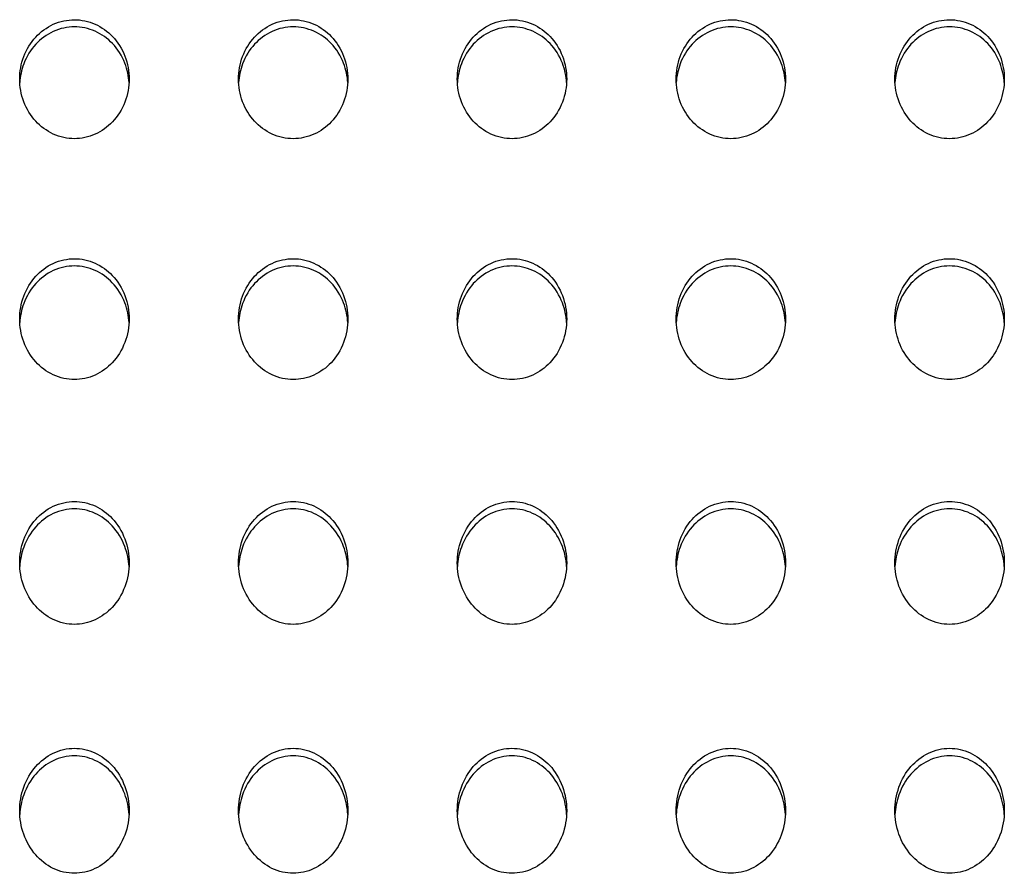
# Model space of a CAD drawing. Extents: x 14003 to 16564, y -403 to 923.
# Drawn here: x 15919 to 16083, y -221 to -79 of the extents above; entities that cross this region are included whole.
import ezdxf

# ---------------------------------------------------------------- set-up
doc = ezdxf.new("R2010")
doc.units = 0
doc.header["$MEASUREMENT"] = 0
doc.layers.get('0').update_dxf_attribs({"linetype": 'CONTINUOUS'})

# ---------------------------------------------------------------- blocks, each defined once
blk = doc.blocks.new('STP_OMBRIA15')
for points, knots in [([(122, -26.534), (122, -26.534), (122, -26.534), (122, -26.439), (122.017, -26.339), (122.088, -26.151), (122.141, -26.065), (122.266, -25.93), (122.343, -25.872), (122.516, -25.793), (122.61, -25.774), (122.788, -25.774), (122.88, -25.792), (123.05, -25.868), (123.127, -25.924), (123.253, -26.057), (123.309, -26.144), (123.382, -26.335), (123.4, -26.437), (123.4, -26.534), (123.4, -26.534), (123.4, -26.534)], [1.101718, 1.101718, 1.101718, 1.101718, 1.102659, 1.102659, 1.384568, 1.384568, 1.666478, 1.666478, 1.934978, 1.934978, 2.203478, 2.203478, 2.466026, 2.466026, 2.728574, 2.728574, 3.016416, 3.016416, 3.304259, 3.304259, 3.305154, 3.305154, 3.305154, 3.305154]), ([(124.8, -26.534), (124.8, -26.534), (124.8, -26.534), (124.8, -26.439), (124.817, -26.339), (124.888, -26.151), (124.941, -26.065), (125.066, -25.93), (125.143, -25.872), (125.316, -25.793), (125.41, -25.774), (125.588, -25.774), (125.68, -25.792), (125.85, -25.868), (125.927, -25.924), (126.053, -26.057), (126.109, -26.144), (126.182, -26.335), (126.2, -26.437), (126.2, -26.534), (126.2, -26.534), (126.2, -26.534)], [1.101718, 1.101718, 1.101718, 1.101718, 1.102659, 1.102659, 1.384568, 1.384568, 1.666478, 1.666478, 1.934978, 1.934978, 2.203478, 2.203478, 2.466026, 2.466026, 2.728574, 2.728574, 3.016416, 3.016416, 3.304259, 3.304259, 3.305154, 3.305154, 3.305154, 3.305154]), ([(127.6, -26.534), (127.6, -26.534), (127.6, -26.534), (127.6, -26.439), (127.617, -26.339), (127.688, -26.151), (127.741, -26.065), (127.866, -25.93), (127.943, -25.872), (128.116, -25.793), (128.21, -25.774), (128.388, -25.774), (128.48, -25.792), (128.65, -25.868), (128.727, -25.924), (128.853, -26.057), (128.909, -26.144), (128.982, -26.335), (129, -26.437), (129, -26.534), (129, -26.534), (129, -26.534)], [1.101718, 1.101718, 1.101718, 1.101718, 1.102659, 1.102659, 1.384568, 1.384568, 1.666478, 1.666478, 1.934978, 1.934978, 2.203478, 2.203478, 2.466026, 2.466026, 2.728574, 2.728574, 3.016416, 3.016416, 3.304259, 3.304259, 3.305154, 3.305154, 3.305154, 3.305154]), ([(130.4, -26.534), (130.4, -26.534), (130.4, -26.534), (130.4, -26.439), (130.417, -26.339), (130.488, -26.151), (130.541, -26.065), (130.666, -25.93), (130.743, -25.872), (130.916, -25.793), (131.01, -25.774), (131.188, -25.774), (131.28, -25.792), (131.45, -25.868), (131.527, -25.924), (131.653, -26.057), (131.709, -26.144), (131.782, -26.335), (131.8, -26.437), (131.8, -26.534), (131.8, -26.534), (131.8, -26.534)], [1.101718, 1.101718, 1.101718, 1.101718, 1.102659, 1.102659, 1.384568, 1.384568, 1.666478, 1.666478, 1.934978, 1.934978, 2.203478, 2.203478, 2.466026, 2.466026, 2.728574, 2.728574, 3.016416, 3.016416, 3.304259, 3.304259, 3.305154, 3.305154, 3.305154, 3.305154]), ([(133.2, -26.534), (133.2, -26.534), (133.2, -26.534), (133.2, -26.439), (133.217, -26.339), (133.288, -26.151), (133.341, -26.065), (133.466, -25.93), (133.543, -25.872), (133.716, -25.793), (133.81, -25.774), (133.988, -25.774), (134.08, -25.792), (134.25, -25.868), (134.327, -25.924), (134.453, -26.057), (134.509, -26.144), (134.582, -26.335), (134.6, -26.437), (134.6, -26.534), (134.6, -26.534), (134.6, -26.534)], [1.101718, 1.101718, 1.101718, 1.101718, 1.102659, 1.102659, 1.384568, 1.384568, 1.666478, 1.666478, 1.934978, 1.934978, 2.203478, 2.203478, 2.466026, 2.466026, 2.728574, 2.728574, 3.016416, 3.016416, 3.304259, 3.304259, 3.305154, 3.305154, 3.305154, 3.305154]), ([(123.399, -26.579), (123.394, -26.497), (123.376, -26.411), (123.309, -26.236), (123.253, -26.148), (123.127, -26.015), (123.05, -25.959), (122.88, -25.884), (122.788, -25.865), (122.61, -25.865), (122.516, -25.885), (122.343, -25.963), (122.266, -26.022), (122.141, -26.157), (122.088, -26.243), (122.023, -26.415), (122.006, -26.499), (122.001, -26.579)], [1.149015, 1.149015, 1.149015, 1.149015, 1.390824, 1.390824, 1.678788, 1.678788, 1.941331, 1.941331, 2.203874, 2.203874, 2.472399, 2.472399, 2.740924, 2.740924, 3.022926, 3.022926, 3.259228, 3.259228, 3.259228, 3.259228]), ([(126.199, -26.579), (126.194, -26.497), (126.176, -26.411), (126.109, -26.236), (126.053, -26.148), (125.927, -26.015), (125.85, -25.959), (125.68, -25.884), (125.588, -25.865), (125.41, -25.865), (125.316, -25.885), (125.143, -25.963), (125.066, -26.022), (124.941, -26.157), (124.888, -26.243), (124.823, -26.415), (124.806, -26.499), (124.801, -26.579)], [1.149015, 1.149015, 1.149015, 1.149015, 1.390824, 1.390824, 1.678788, 1.678788, 1.941331, 1.941331, 2.203874, 2.203874, 2.472399, 2.472399, 2.740924, 2.740924, 3.022926, 3.022926, 3.259228, 3.259228, 3.259228, 3.259228]), ([(128.999, -26.579), (128.994, -26.497), (128.976, -26.411), (128.909, -26.236), (128.853, -26.148), (128.727, -26.015), (128.65, -25.959), (128.48, -25.884), (128.388, -25.865), (128.21, -25.865), (128.116, -25.885), (127.943, -25.963), (127.866, -26.022), (127.741, -26.157), (127.688, -26.243), (127.623, -26.415), (127.606, -26.499), (127.601, -26.579)], [1.149015, 1.149015, 1.149015, 1.149015, 1.390824, 1.390824, 1.678788, 1.678788, 1.941331, 1.941331, 2.203874, 2.203874, 2.472399, 2.472399, 2.740924, 2.740924, 3.022926, 3.022926, 3.259228, 3.259228, 3.259228, 3.259228]), ([(131.799, -26.579), (131.794, -26.497), (131.776, -26.411), (131.709, -26.236), (131.653, -26.148), (131.527, -26.015), (131.45, -25.959), (131.28, -25.884), (131.188, -25.865), (131.01, -25.865), (130.916, -25.885), (130.743, -25.963), (130.666, -26.022), (130.541, -26.157), (130.488, -26.243), (130.423, -26.415), (130.406, -26.499), (130.401, -26.579)], [1.149015, 1.149015, 1.149015, 1.149015, 1.390824, 1.390824, 1.678788, 1.678788, 1.941331, 1.941331, 2.203874, 2.203874, 2.472399, 2.472399, 2.740924, 2.740924, 3.022926, 3.022926, 3.259228, 3.259228, 3.259228, 3.259228]), ([(134.599, -26.579), (134.594, -26.497), (134.576, -26.411), (134.509, -26.236), (134.453, -26.148), (134.327, -26.015), (134.25, -25.959), (134.08, -25.884), (133.988, -25.865), (133.81, -25.865), (133.716, -25.885), (133.543, -25.963), (133.466, -26.022), (133.341, -26.157), (133.288, -26.243), (133.223, -26.415), (133.206, -26.499), (133.201, -26.579)], [1.149015, 1.149015, 1.149015, 1.149015, 1.390824, 1.390824, 1.678788, 1.678788, 1.941331, 1.941331, 2.203874, 2.203874, 2.472399, 2.472399, 2.740924, 2.740924, 3.022926, 3.022926, 3.259228, 3.259228, 3.259228, 3.259228]), ([(122.7, -27.296), (122.61, -27.296), (122.516, -27.276), (122.343, -27.197), (122.266, -27.138), (122.141, -27.003), (122.088, -26.916), (122.017, -26.729), (122, -26.628), (122, -26.534)], [0, 0, 0, 0, 0.268875, 0.268875, 0.537751, 0.537751, 0.820205, 0.820205, 1.101718, 1.101718, 1.101718, 1.101718]), ([(123.4, -26.534), (123.4, -26.63), (123.382, -26.733), (123.309, -26.924), (123.253, -27.012), (123.126, -27.145), (123.05, -27.201), (122.88, -27.277), (122.788, -27.296), (122.7, -27.296)], [3.305154, 3.305154, 3.305154, 3.305154, 3.59292, 3.59292, 3.881581, 3.881581, 4.144227, 4.144227, 4.406872, 4.406872, 4.406872, 4.406872]), ([(125.5, -27.296), (125.41, -27.296), (125.316, -27.276), (125.143, -27.197), (125.066, -27.138), (124.941, -27.003), (124.888, -26.916), (124.817, -26.729), (124.8, -26.628), (124.8, -26.534)], [0, 0, 0, 0, 0.268875, 0.268875, 0.537751, 0.537751, 0.820205, 0.820205, 1.101718, 1.101718, 1.101718, 1.101718]), ([(126.2, -26.534), (126.2, -26.63), (126.182, -26.733), (126.109, -26.924), (126.053, -27.012), (125.926, -27.145), (125.85, -27.201), (125.68, -27.277), (125.588, -27.296), (125.5, -27.296)], [3.305154, 3.305154, 3.305154, 3.305154, 3.59292, 3.59292, 3.881581, 3.881581, 4.144227, 4.144227, 4.406872, 4.406872, 4.406872, 4.406872]), ([(128.3, -27.296), (128.21, -27.296), (128.116, -27.276), (127.943, -27.197), (127.866, -27.138), (127.741, -27.003), (127.688, -26.916), (127.617, -26.729), (127.6, -26.628), (127.6, -26.534)], [0, 0, 0, 0, 0.268875, 0.268875, 0.537751, 0.537751, 0.820205, 0.820205, 1.101718, 1.101718, 1.101718, 1.101718]), ([(129, -26.534), (129, -26.63), (128.982, -26.733), (128.909, -26.924), (128.853, -27.012), (128.726, -27.145), (128.65, -27.201), (128.48, -27.277), (128.388, -27.296), (128.3, -27.296)], [3.305154, 3.305154, 3.305154, 3.305154, 3.59292, 3.59292, 3.881581, 3.881581, 4.144227, 4.144227, 4.406872, 4.406872, 4.406872, 4.406872]), ([(131.1, -27.296), (131.01, -27.296), (130.916, -27.276), (130.743, -27.197), (130.666, -27.138), (130.541, -27.003), (130.488, -26.916), (130.417, -26.729), (130.4, -26.628), (130.4, -26.534)], [0, 0, 0, 0, 0.268875, 0.268875, 0.537751, 0.537751, 0.820205, 0.820205, 1.101718, 1.101718, 1.101718, 1.101718]), ([(131.8, -26.534), (131.8, -26.63), (131.782, -26.733), (131.709, -26.924), (131.653, -27.012), (131.526, -27.145), (131.45, -27.201), (131.28, -27.277), (131.188, -27.296), (131.1, -27.296)], [3.305154, 3.305154, 3.305154, 3.305154, 3.59292, 3.59292, 3.881581, 3.881581, 4.144227, 4.144227, 4.406872, 4.406872, 4.406872, 4.406872]), ([(133.9, -27.296), (133.81, -27.296), (133.716, -27.276), (133.543, -27.197), (133.466, -27.138), (133.341, -27.003), (133.288, -26.916), (133.217, -26.729), (133.2, -26.628), (133.2, -26.534)], [0, 0, 0, 0, 0.268875, 0.268875, 0.537751, 0.537751, 0.820205, 0.820205, 1.101718, 1.101718, 1.101718, 1.101718]), ([(134.6, -26.534), (134.6, -26.63), (134.582, -26.733), (134.509, -26.924), (134.453, -27.012), (134.326, -27.145), (134.25, -27.201), (134.08, -27.277), (133.988, -27.296), (133.9, -27.296)], [3.305154, 3.305154, 3.305154, 3.305154, 3.59292, 3.59292, 3.881581, 3.881581, 4.144227, 4.144227, 4.406872, 4.406872, 4.406872, 4.406872]), ([(122, -29.604), (122, -29.603), (122, -29.603), (122, -29.507), (122.017, -29.405), (122.087, -29.215), (122.141, -29.127), (122.265, -28.99), (122.343, -28.93), (122.515, -28.851), (122.61, -28.831), (122.787, -28.831), (122.88, -28.85), (123.049, -28.926), (123.125, -28.982), (123.252, -29.117), (123.309, -29.206), (123.382, -29.4), (123.4, -29.505), (123.4, -29.603), (123.4, -29.603), (123.4, -29.603)], [1.110777, 1.110777, 1.110777, 1.110777, 1.111853, 1.111853, 1.397275, 1.397275, 1.682697, 1.682697, 1.952155, 1.952155, 2.221614, 2.221614, 2.483976, 2.483976, 2.746339, 2.746339, 3.03883, 3.03883, 3.33132, 3.33132, 3.332332, 3.332332, 3.332332, 3.332332]), ([(124.8, -29.604), (124.8, -29.603), (124.8, -29.603), (124.8, -29.507), (124.817, -29.405), (124.887, -29.215), (124.941, -29.127), (125.065, -28.99), (125.143, -28.93), (125.315, -28.851), (125.41, -28.831), (125.587, -28.831), (125.68, -28.85), (125.849, -28.926), (125.925, -28.982), (126.052, -29.117), (126.109, -29.206), (126.182, -29.4), (126.2, -29.505), (126.2, -29.603), (126.2, -29.603), (126.2, -29.603)], [1.110777, 1.110777, 1.110777, 1.110777, 1.111853, 1.111853, 1.397275, 1.397275, 1.682697, 1.682697, 1.952155, 1.952155, 2.221614, 2.221614, 2.483976, 2.483976, 2.746339, 2.746339, 3.03883, 3.03883, 3.33132, 3.33132, 3.332332, 3.332332, 3.332332, 3.332332]), ([(127.6, -29.604), (127.6, -29.603), (127.6, -29.603), (127.6, -29.507), (127.617, -29.405), (127.687, -29.215), (127.741, -29.127), (127.865, -28.99), (127.943, -28.93), (128.115, -28.851), (128.21, -28.831), (128.387, -28.831), (128.48, -28.85), (128.649, -28.926), (128.725, -28.982), (128.852, -29.117), (128.909, -29.206), (128.982, -29.4), (129, -29.505), (129, -29.603), (129, -29.603), (129, -29.603)], [1.110777, 1.110777, 1.110777, 1.110777, 1.111853, 1.111853, 1.397275, 1.397275, 1.682697, 1.682697, 1.952155, 1.952155, 2.221614, 2.221614, 2.483976, 2.483976, 2.746339, 2.746339, 3.03883, 3.03883, 3.33132, 3.33132, 3.332332, 3.332332, 3.332332, 3.332332]), ([(130.4, -29.604), (130.4, -29.603), (130.4, -29.603), (130.4, -29.507), (130.417, -29.405), (130.487, -29.215), (130.541, -29.127), (130.665, -28.99), (130.743, -28.93), (130.915, -28.851), (131.01, -28.831), (131.187, -28.831), (131.28, -28.85), (131.449, -28.926), (131.525, -28.982), (131.652, -29.117), (131.709, -29.206), (131.782, -29.4), (131.8, -29.505), (131.8, -29.603), (131.8, -29.603), (131.8, -29.603)], [1.110777, 1.110777, 1.110777, 1.110777, 1.111853, 1.111853, 1.397275, 1.397275, 1.682697, 1.682697, 1.952155, 1.952155, 2.221614, 2.221614, 2.483976, 2.483976, 2.746339, 2.746339, 3.03883, 3.03883, 3.33132, 3.33132, 3.332332, 3.332332, 3.332332, 3.332332]), ([(133.2, -29.604), (133.2, -29.603), (133.2, -29.603), (133.2, -29.507), (133.217, -29.405), (133.287, -29.215), (133.341, -29.127), (133.465, -28.99), (133.543, -28.93), (133.715, -28.851), (133.81, -28.831), (133.987, -28.831), (134.08, -28.85), (134.249, -28.926), (134.325, -28.982), (134.452, -29.117), (134.509, -29.206), (134.582, -29.4), (134.6, -29.505), (134.6, -29.603), (134.6, -29.603), (134.6, -29.603)], [1.110777, 1.110777, 1.110777, 1.110777, 1.111853, 1.111853, 1.397275, 1.397275, 1.682697, 1.682697, 1.952155, 1.952155, 2.221614, 2.221614, 2.483976, 2.483976, 2.746339, 2.746339, 3.03883, 3.03883, 3.33132, 3.33132, 3.332332, 3.332332, 3.332332, 3.332332]), ([(123.399, -29.649), (123.394, -29.565), (123.376, -29.478), (123.309, -29.3), (123.252, -29.21), (123.125, -29.075), (123.049, -29.019), (122.88, -28.943), (122.787, -28.924), (122.61, -28.924), (122.515, -28.944), (122.343, -29.024), (122.265, -29.083), (122.141, -29.22), (122.087, -29.308), (122.023, -29.483), (122.006, -29.568), (122.001, -29.649)], [1.158856, 1.158856, 1.158856, 1.158856, 1.404729, 1.404729, 1.697369, 1.697369, 1.959726, 1.959726, 2.222082, 2.222082, 2.491572, 2.491572, 2.761061, 2.761061, 3.046596, 3.046596, 3.285837, 3.285837, 3.285837, 3.285837]), ([(126.199, -29.649), (126.194, -29.565), (126.176, -29.478), (126.109, -29.3), (126.052, -29.21), (125.925, -29.075), (125.849, -29.019), (125.68, -28.943), (125.587, -28.924), (125.41, -28.924), (125.315, -28.944), (125.143, -29.024), (125.065, -29.083), (124.941, -29.22), (124.887, -29.308), (124.823, -29.483), (124.806, -29.568), (124.801, -29.649)], [1.158856, 1.158856, 1.158856, 1.158856, 1.404729, 1.404729, 1.697369, 1.697369, 1.959726, 1.959726, 2.222082, 2.222082, 2.491572, 2.491572, 2.761061, 2.761061, 3.046596, 3.046596, 3.285837, 3.285837, 3.285837, 3.285837]), ([(128.999, -29.649), (128.994, -29.565), (128.976, -29.478), (128.909, -29.3), (128.852, -29.21), (128.725, -29.075), (128.649, -29.019), (128.48, -28.943), (128.387, -28.924), (128.21, -28.924), (128.115, -28.944), (127.943, -29.024), (127.865, -29.083), (127.741, -29.22), (127.687, -29.308), (127.623, -29.483), (127.606, -29.568), (127.601, -29.649)], [1.158856, 1.158856, 1.158856, 1.158856, 1.404729, 1.404729, 1.697369, 1.697369, 1.959726, 1.959726, 2.222082, 2.222082, 2.491572, 2.491572, 2.761061, 2.761061, 3.046596, 3.046596, 3.285837, 3.285837, 3.285837, 3.285837]), ([(131.799, -29.649), (131.794, -29.565), (131.776, -29.478), (131.709, -29.3), (131.652, -29.21), (131.525, -29.075), (131.449, -29.019), (131.28, -28.943), (131.187, -28.924), (131.01, -28.924), (130.915, -28.944), (130.743, -29.024), (130.665, -29.083), (130.541, -29.22), (130.487, -29.308), (130.423, -29.483), (130.406, -29.568), (130.401, -29.649)], [1.158856, 1.158856, 1.158856, 1.158856, 1.404729, 1.404729, 1.697369, 1.697369, 1.959726, 1.959726, 2.222082, 2.222082, 2.491572, 2.491572, 2.761061, 2.761061, 3.046596, 3.046596, 3.285837, 3.285837, 3.285837, 3.285837]), ([(134.599, -29.649), (134.594, -29.565), (134.576, -29.478), (134.509, -29.3), (134.452, -29.21), (134.325, -29.075), (134.249, -29.019), (134.08, -28.943), (133.987, -28.924), (133.81, -28.924), (133.715, -28.944), (133.543, -29.024), (133.465, -29.083), (133.341, -29.22), (133.287, -29.308), (133.223, -29.483), (133.206, -29.568), (133.201, -29.649)], [1.158856, 1.158856, 1.158856, 1.158856, 1.404729, 1.404729, 1.697369, 1.697369, 1.959726, 1.959726, 2.222082, 2.222082, 2.491572, 2.491572, 2.761061, 2.761061, 3.046596, 3.046596, 3.285837, 3.285837, 3.285837, 3.285837]), ([(122.7, -30.377), (122.61, -30.377), (122.515, -30.357), (122.343, -30.277), (122.265, -30.217), (122.141, -30.079), (122.087, -29.991), (122.017, -29.801), (122, -29.699), (122, -29.604)], [0, 0, 0, 0, 0.269888, 0.269888, 0.539775, 0.539775, 0.825814, 0.825814, 1.110777, 1.110777, 1.110777, 1.110777]), ([(123.4, -29.603), (123.4, -29.701), (123.382, -29.806), (123.308, -30), (123.252, -30.09), (123.125, -30.225), (123.049, -30.282), (122.88, -30.358), (122.787, -30.377), (122.7, -30.377)], [3.332332, 3.332332, 3.332332, 3.332332, 3.624739, 3.624739, 3.918157, 3.918157, 4.180633, 4.180633, 4.443109, 4.443109, 4.443109, 4.443109]), ([(125.5, -30.377), (125.41, -30.377), (125.315, -30.357), (125.143, -30.277), (125.065, -30.217), (124.941, -30.079), (124.887, -29.991), (124.817, -29.801), (124.8, -29.699), (124.8, -29.604)], [0, 0, 0, 0, 0.269888, 0.269888, 0.539775, 0.539775, 0.825814, 0.825814, 1.110777, 1.110777, 1.110777, 1.110777]), ([(126.2, -29.603), (126.2, -29.701), (126.182, -29.806), (126.108, -30), (126.052, -30.09), (125.925, -30.225), (125.849, -30.282), (125.68, -30.358), (125.587, -30.377), (125.5, -30.377)], [3.332332, 3.332332, 3.332332, 3.332332, 3.624739, 3.624739, 3.918157, 3.918157, 4.180633, 4.180633, 4.443109, 4.443109, 4.443109, 4.443109]), ([(128.3, -30.377), (128.21, -30.377), (128.115, -30.357), (127.943, -30.277), (127.865, -30.217), (127.741, -30.079), (127.687, -29.991), (127.617, -29.801), (127.6, -29.699), (127.6, -29.604)], [0, 0, 0, 0, 0.269888, 0.269888, 0.539775, 0.539775, 0.825814, 0.825814, 1.110777, 1.110777, 1.110777, 1.110777]), ([(129, -29.603), (129, -29.701), (128.982, -29.806), (128.908, -30), (128.852, -30.09), (128.725, -30.225), (128.649, -30.282), (128.48, -30.358), (128.387, -30.377), (128.3, -30.377)], [3.332332, 3.332332, 3.332332, 3.332332, 3.624739, 3.624739, 3.918157, 3.918157, 4.180633, 4.180633, 4.443109, 4.443109, 4.443109, 4.443109]), ([(131.1, -30.377), (131.01, -30.377), (130.915, -30.357), (130.743, -30.277), (130.665, -30.217), (130.541, -30.079), (130.487, -29.991), (130.417, -29.801), (130.4, -29.699), (130.4, -29.604)], [0, 0, 0, 0, 0.269888, 0.269888, 0.539775, 0.539775, 0.825814, 0.825814, 1.110777, 1.110777, 1.110777, 1.110777]), ([(131.8, -29.603), (131.8, -29.701), (131.782, -29.806), (131.708, -30), (131.652, -30.09), (131.525, -30.225), (131.449, -30.282), (131.28, -30.358), (131.187, -30.377), (131.1, -30.377)], [3.332332, 3.332332, 3.332332, 3.332332, 3.624739, 3.624739, 3.918157, 3.918157, 4.180633, 4.180633, 4.443109, 4.443109, 4.443109, 4.443109]), ([(133.9, -30.377), (133.81, -30.377), (133.715, -30.357), (133.543, -30.277), (133.465, -30.217), (133.341, -30.079), (133.287, -29.991), (133.217, -29.801), (133.2, -29.699), (133.2, -29.604)], [0, 0, 0, 0, 0.269888, 0.269888, 0.539775, 0.539775, 0.825814, 0.825814, 1.110777, 1.110777, 1.110777, 1.110777]), ([(134.6, -29.603), (134.6, -29.701), (134.582, -29.806), (134.508, -30), (134.452, -30.09), (134.325, -30.225), (134.249, -30.282), (134.08, -30.358), (133.987, -30.377), (133.9, -30.377)], [3.332332, 3.332332, 3.332332, 3.332332, 3.624739, 3.624739, 3.918157, 3.918157, 4.180633, 4.180633, 4.443109, 4.443109, 4.443109, 4.443109]), ([(122, -32.722), (122, -32.722), (122, -32.722), (122, -32.625), (122.017, -32.521), (122.087, -32.328), (122.141, -32.238), (122.265, -32.099), (122.342, -32.039), (122.515, -31.957), (122.61, -31.937), (122.787, -31.937), (122.88, -31.956), (123.048, -32.033), (123.124, -32.09), (123.251, -32.226), (123.308, -32.318), (123.382, -32.515), (123.4, -32.622), (123.4, -32.722), (123.4, -32.722), (123.4, -32.722)], [1.121049, 1.121049, 1.121049, 1.121049, 1.12228, 1.12228, 1.411677, 1.411677, 1.701075, 1.701075, 1.971628, 1.971628, 2.242181, 2.242181, 2.504344, 2.504344, 2.766507, 2.766507, 3.064256, 3.064256, 3.362005, 3.362005, 3.363146, 3.363146, 3.363146, 3.363146]), ([(124.8, -32.722), (124.8, -32.722), (124.8, -32.722), (124.8, -32.625), (124.817, -32.521), (124.887, -32.328), (124.941, -32.238), (125.065, -32.099), (125.142, -32.039), (125.315, -31.957), (125.41, -31.937), (125.587, -31.937), (125.68, -31.956), (125.848, -32.033), (125.924, -32.09), (126.051, -32.226), (126.108, -32.318), (126.182, -32.515), (126.2, -32.622), (126.2, -32.722), (126.2, -32.722), (126.2, -32.722)], [1.121049, 1.121049, 1.121049, 1.121049, 1.12228, 1.12228, 1.411677, 1.411677, 1.701075, 1.701075, 1.971628, 1.971628, 2.242181, 2.242181, 2.504344, 2.504344, 2.766507, 2.766507, 3.064256, 3.064256, 3.362005, 3.362005, 3.363146, 3.363146, 3.363146, 3.363146]), ([(127.6, -32.722), (127.6, -32.722), (127.6, -32.722), (127.6, -32.625), (127.617, -32.521), (127.687, -32.328), (127.741, -32.238), (127.865, -32.099), (127.942, -32.039), (128.115, -31.957), (128.21, -31.937), (128.387, -31.937), (128.48, -31.956), (128.648, -32.033), (128.724, -32.09), (128.851, -32.226), (128.908, -32.318), (128.982, -32.515), (129, -32.622), (129, -32.722), (129, -32.722), (129, -32.722)], [1.121049, 1.121049, 1.121049, 1.121049, 1.12228, 1.12228, 1.411677, 1.411677, 1.701075, 1.701075, 1.971628, 1.971628, 2.242181, 2.242181, 2.504344, 2.504344, 2.766507, 2.766507, 3.064256, 3.064256, 3.362005, 3.362005, 3.363146, 3.363146, 3.363146, 3.363146]), ([(130.4, -32.722), (130.4, -32.722), (130.4, -32.722), (130.4, -32.625), (130.417, -32.521), (130.487, -32.328), (130.541, -32.238), (130.665, -32.099), (130.742, -32.039), (130.915, -31.957), (131.01, -31.937), (131.187, -31.937), (131.28, -31.956), (131.448, -32.033), (131.524, -32.09), (131.651, -32.226), (131.708, -32.318), (131.782, -32.515), (131.8, -32.622), (131.8, -32.722), (131.8, -32.722), (131.8, -32.722)], [1.121049, 1.121049, 1.121049, 1.121049, 1.12228, 1.12228, 1.411677, 1.411677, 1.701075, 1.701075, 1.971628, 1.971628, 2.242181, 2.242181, 2.504344, 2.504344, 2.766507, 2.766507, 3.064256, 3.064256, 3.362005, 3.362005, 3.363146, 3.363146, 3.363146, 3.363146]), ([(133.2, -32.722), (133.2, -32.722), (133.2, -32.722), (133.2, -32.625), (133.217, -32.521), (133.287, -32.328), (133.341, -32.238), (133.465, -32.099), (133.542, -32.039), (133.715, -31.957), (133.81, -31.937), (133.987, -31.937), (134.08, -31.956), (134.248, -32.033), (134.324, -32.09), (134.451, -32.226), (134.508, -32.318), (134.582, -32.515), (134.6, -32.622), (134.6, -32.722), (134.6, -32.722), (134.6, -32.722)], [1.121049, 1.121049, 1.121049, 1.121049, 1.12228, 1.12228, 1.411677, 1.411677, 1.701075, 1.701075, 1.971628, 1.971628, 2.242181, 2.242181, 2.504344, 2.504344, 2.766507, 2.766507, 3.064256, 3.064256, 3.362005, 3.362005, 3.363146, 3.363146, 3.363146, 3.363146]), ([(123.399, -32.768), (123.394, -32.683), (123.376, -32.595), (123.308, -32.412), (123.251, -32.321), (123.124, -32.185), (123.048, -32.127), (122.88, -32.051), (122.787, -32.031), (122.61, -32.031), (122.515, -32.052), (122.342, -32.133), (122.265, -32.194), (122.141, -32.333), (122.087, -32.423), (122.022, -32.6), (122.006, -32.686), (122.001, -32.769)], [1.170073, 1.170073, 1.170073, 1.170073, 1.420486, 1.420486, 1.718416, 1.718416, 1.980573, 1.980573, 2.242729, 2.242729, 2.51332, 2.51332, 2.78391, 2.78391, 3.073445, 3.073445, 3.315959, 3.315959, 3.315959, 3.315959]), ([(126.199, -32.768), (126.194, -32.683), (126.176, -32.595), (126.108, -32.412), (126.051, -32.321), (125.924, -32.185), (125.848, -32.127), (125.68, -32.051), (125.587, -32.031), (125.41, -32.031), (125.315, -32.052), (125.142, -32.133), (125.065, -32.194), (124.941, -32.333), (124.887, -32.423), (124.822, -32.6), (124.806, -32.686), (124.801, -32.769)], [1.170073, 1.170073, 1.170073, 1.170073, 1.420486, 1.420486, 1.718416, 1.718416, 1.980573, 1.980573, 2.242729, 2.242729, 2.51332, 2.51332, 2.78391, 2.78391, 3.073445, 3.073445, 3.315959, 3.315959, 3.315959, 3.315959]), ([(128.999, -32.768), (128.994, -32.683), (128.976, -32.595), (128.908, -32.412), (128.851, -32.321), (128.724, -32.185), (128.648, -32.127), (128.48, -32.051), (128.387, -32.031), (128.21, -32.031), (128.115, -32.052), (127.942, -32.133), (127.865, -32.194), (127.741, -32.333), (127.687, -32.423), (127.622, -32.6), (127.606, -32.686), (127.601, -32.769)], [1.170073, 1.170073, 1.170073, 1.170073, 1.420486, 1.420486, 1.718416, 1.718416, 1.980573, 1.980573, 2.242729, 2.242729, 2.51332, 2.51332, 2.78391, 2.78391, 3.073445, 3.073445, 3.315959, 3.315959, 3.315959, 3.315959]), ([(131.799, -32.768), (131.794, -32.683), (131.776, -32.595), (131.708, -32.412), (131.651, -32.321), (131.524, -32.185), (131.448, -32.127), (131.28, -32.051), (131.187, -32.031), (131.01, -32.031), (130.915, -32.052), (130.742, -32.133), (130.665, -32.194), (130.541, -32.333), (130.487, -32.423), (130.422, -32.6), (130.406, -32.686), (130.401, -32.769)], [1.170073, 1.170073, 1.170073, 1.170073, 1.420486, 1.420486, 1.718416, 1.718416, 1.980573, 1.980573, 2.242729, 2.242729, 2.51332, 2.51332, 2.78391, 2.78391, 3.073445, 3.073445, 3.315959, 3.315959, 3.315959, 3.315959]), ([(134.599, -32.768), (134.594, -32.683), (134.576, -32.595), (134.508, -32.412), (134.451, -32.321), (134.324, -32.185), (134.248, -32.127), (134.08, -32.051), (133.987, -32.031), (133.81, -32.031), (133.715, -32.052), (133.542, -32.133), (133.465, -32.194), (133.341, -32.333), (133.287, -32.423), (133.222, -32.6), (133.206, -32.686), (133.201, -32.769)], [1.170073, 1.170073, 1.170073, 1.170073, 1.420486, 1.420486, 1.718416, 1.718416, 1.980573, 1.980573, 2.242729, 2.242729, 2.51332, 2.51332, 2.78391, 2.78391, 3.073445, 3.073445, 3.315959, 3.315959, 3.315959, 3.315959]), ([(122.7, -33.509), (122.61, -33.509), (122.514, -33.488), (122.342, -33.406), (122.265, -33.345), (122.141, -33.206), (122.087, -33.116), (122.017, -32.922), (122, -32.819), (122, -32.722)], [0, 0, 0, 0, 0.271044, 0.271044, 0.542088, 0.542088, 0.832184, 0.832184, 1.121049, 1.121049, 1.121049, 1.121049]), ([(123.4, -32.722), (123.4, -32.822), (123.382, -32.928), (123.308, -33.126), (123.251, -33.218), (123.124, -33.355), (123.048, -33.412), (122.88, -33.489), (122.787, -33.509), (122.7, -33.509)], [3.363146, 3.363146, 3.363146, 3.363146, 3.660805, 3.660805, 3.959604, 3.959604, 4.2219, 4.2219, 4.484195, 4.484195, 4.484195, 4.484195]), ([(125.5, -33.509), (125.41, -33.509), (125.314, -33.488), (125.142, -33.406), (125.065, -33.345), (124.941, -33.206), (124.887, -33.116), (124.817, -32.922), (124.8, -32.819), (124.8, -32.722)], [0, 0, 0, 0, 0.271044, 0.271044, 0.542088, 0.542088, 0.832184, 0.832184, 1.121049, 1.121049, 1.121049, 1.121049]), ([(126.2, -32.722), (126.2, -32.822), (126.182, -32.928), (126.108, -33.126), (126.051, -33.218), (125.924, -33.355), (125.848, -33.412), (125.68, -33.489), (125.587, -33.509), (125.5, -33.509)], [3.363146, 3.363146, 3.363146, 3.363146, 3.660805, 3.660805, 3.959604, 3.959604, 4.2219, 4.2219, 4.484195, 4.484195, 4.484195, 4.484195]), ([(128.3, -33.509), (128.21, -33.509), (128.114, -33.488), (127.942, -33.406), (127.865, -33.345), (127.741, -33.206), (127.687, -33.116), (127.617, -32.922), (127.6, -32.819), (127.6, -32.722)], [0, 0, 0, 0, 0.271044, 0.271044, 0.542088, 0.542088, 0.832184, 0.832184, 1.121049, 1.121049, 1.121049, 1.121049]), ([(129, -32.722), (129, -32.822), (128.982, -32.928), (128.908, -33.126), (128.851, -33.218), (128.724, -33.355), (128.648, -33.412), (128.48, -33.489), (128.387, -33.509), (128.3, -33.509)], [3.363146, 3.363146, 3.363146, 3.363146, 3.660805, 3.660805, 3.959604, 3.959604, 4.2219, 4.2219, 4.484195, 4.484195, 4.484195, 4.484195]), ([(131.1, -33.509), (131.01, -33.509), (130.914, -33.488), (130.742, -33.406), (130.665, -33.345), (130.541, -33.206), (130.487, -33.116), (130.417, -32.922), (130.4, -32.819), (130.4, -32.722)], [0, 0, 0, 0, 0.271044, 0.271044, 0.542088, 0.542088, 0.832184, 0.832184, 1.121049, 1.121049, 1.121049, 1.121049]), ([(131.8, -32.722), (131.8, -32.822), (131.782, -32.928), (131.708, -33.126), (131.651, -33.218), (131.524, -33.355), (131.448, -33.412), (131.28, -33.489), (131.187, -33.509), (131.1, -33.509)], [3.363146, 3.363146, 3.363146, 3.363146, 3.660805, 3.660805, 3.959604, 3.959604, 4.2219, 4.2219, 4.484195, 4.484195, 4.484195, 4.484195]), ([(133.9, -33.509), (133.81, -33.509), (133.714, -33.488), (133.542, -33.406), (133.465, -33.345), (133.341, -33.206), (133.287, -33.116), (133.217, -32.922), (133.2, -32.819), (133.2, -32.722)], [0, 0, 0, 0, 0.271044, 0.271044, 0.542088, 0.542088, 0.832184, 0.832184, 1.121049, 1.121049, 1.121049, 1.121049]), ([(134.6, -32.722), (134.6, -32.822), (134.582, -32.928), (134.508, -33.126), (134.451, -33.218), (134.324, -33.355), (134.248, -33.412), (134.08, -33.489), (133.987, -33.509), (133.9, -33.509)], [3.363146, 3.363146, 3.363146, 3.363146, 3.660805, 3.660805, 3.959604, 3.959604, 4.2219, 4.2219, 4.484195, 4.484195, 4.484195, 4.484195]), ([(122, -35.893), (122, -35.893), (122, -35.892), (122, -35.794), (122.017, -35.689), (122.087, -35.492), (122.14, -35.401), (122.265, -35.26), (122.342, -35.198), (122.514, -35.116), (122.609, -35.094), (122.787, -35.094), (122.88, -35.114), (123.047, -35.191), (123.123, -35.249), (123.251, -35.387), (123.308, -35.481), (123.382, -35.683), (123.4, -35.791), (123.4, -35.892), (123.4, -35.893), (123.4, -35.893)], [1.132704, 1.132704, 1.132704, 1.132704, 1.134117, 1.134117, 1.428016, 1.428016, 1.721915, 1.721915, 1.993719, 1.993719, 2.265523, 2.265523, 2.527474, 2.527474, 2.789425, 2.789425, 3.093124, 3.093124, 3.396823, 3.396823, 3.398111, 3.398111, 3.398111, 3.398111]), ([(124.8, -35.893), (124.8, -35.893), (124.8, -35.892), (124.8, -35.794), (124.817, -35.689), (124.887, -35.492), (124.94, -35.401), (125.065, -35.26), (125.142, -35.198), (125.314, -35.116), (125.409, -35.094), (125.587, -35.094), (125.68, -35.114), (125.847, -35.191), (125.923, -35.249), (126.051, -35.387), (126.108, -35.481), (126.182, -35.683), (126.2, -35.791), (126.2, -35.892), (126.2, -35.893), (126.2, -35.893)], [1.132704, 1.132704, 1.132704, 1.132704, 1.134117, 1.134117, 1.428016, 1.428016, 1.721915, 1.721915, 1.993719, 1.993719, 2.265523, 2.265523, 2.527474, 2.527474, 2.789425, 2.789425, 3.093124, 3.093124, 3.396823, 3.396823, 3.398111, 3.398111, 3.398111, 3.398111]), ([(127.6, -35.893), (127.6, -35.893), (127.6, -35.892), (127.6, -35.794), (127.617, -35.689), (127.687, -35.492), (127.74, -35.401), (127.865, -35.26), (127.942, -35.198), (128.114, -35.116), (128.209, -35.094), (128.387, -35.094), (128.48, -35.114), (128.647, -35.191), (128.723, -35.249), (128.851, -35.387), (128.908, -35.481), (128.982, -35.683), (129, -35.791), (129, -35.892), (129, -35.893), (129, -35.893)], [1.132704, 1.132704, 1.132704, 1.132704, 1.134117, 1.134117, 1.428016, 1.428016, 1.721915, 1.721915, 1.993719, 1.993719, 2.265523, 2.265523, 2.527474, 2.527474, 2.789425, 2.789425, 3.093124, 3.093124, 3.396823, 3.396823, 3.398111, 3.398111, 3.398111, 3.398111]), ([(130.4, -35.893), (130.4, -35.893), (130.4, -35.892), (130.4, -35.794), (130.417, -35.689), (130.487, -35.492), (130.54, -35.401), (130.665, -35.26), (130.742, -35.198), (130.914, -35.116), (131.009, -35.094), (131.187, -35.094), (131.28, -35.114), (131.447, -35.191), (131.523, -35.249), (131.651, -35.387), (131.708, -35.481), (131.782, -35.683), (131.8, -35.791), (131.8, -35.892), (131.8, -35.893), (131.8, -35.893)], [1.132704, 1.132704, 1.132704, 1.132704, 1.134117, 1.134117, 1.428016, 1.428016, 1.721915, 1.721915, 1.993719, 1.993719, 2.265523, 2.265523, 2.527474, 2.527474, 2.789425, 2.789425, 3.093124, 3.093124, 3.396823, 3.396823, 3.398111, 3.398111, 3.398111, 3.398111]), ([(133.2, -35.893), (133.2, -35.893), (133.2, -35.892), (133.2, -35.794), (133.217, -35.689), (133.287, -35.492), (133.34, -35.401), (133.465, -35.26), (133.542, -35.198), (133.714, -35.116), (133.809, -35.094), (133.987, -35.094), (134.08, -35.114), (134.247, -35.191), (134.323, -35.249), (134.451, -35.387), (134.508, -35.481), (134.582, -35.683), (134.6, -35.791), (134.6, -35.892), (134.6, -35.893), (134.6, -35.893)], [1.132704, 1.132704, 1.132704, 1.132704, 1.134117, 1.134117, 1.428016, 1.428016, 1.721915, 1.721915, 1.993719, 1.993719, 2.265523, 2.265523, 2.527474, 2.527474, 2.789425, 2.789425, 3.093124, 3.093124, 3.396823, 3.396823, 3.398111, 3.398111, 3.398111, 3.398111]), ([(123.399, -35.94), (123.394, -35.853), (123.376, -35.763), (123.308, -35.577), (123.251, -35.484), (123.123, -35.345), (123.047, -35.288), (122.88, -35.21), (122.787, -35.191), (122.609, -35.191), (122.514, -35.212), (122.342, -35.295), (122.265, -35.356), (122.14, -35.498), (122.087, -35.589), (122.022, -35.77), (122.006, -35.857), (122.001, -35.941)], [1.182859, 1.182859, 1.182859, 1.182859, 1.438354, 1.438354, 1.742273, 1.742273, 2.004216, 2.004216, 2.266159, 2.266159, 2.538009, 2.538009, 2.80986, 2.80986, 3.103925, 3.103925, 3.350094, 3.350094, 3.350094, 3.350094]), ([(126.199, -35.94), (126.194, -35.853), (126.176, -35.763), (126.108, -35.577), (126.051, -35.484), (125.923, -35.345), (125.847, -35.288), (125.68, -35.21), (125.587, -35.191), (125.409, -35.191), (125.314, -35.212), (125.142, -35.295), (125.065, -35.356), (124.94, -35.498), (124.887, -35.589), (124.822, -35.77), (124.806, -35.857), (124.801, -35.941)], [1.182859, 1.182859, 1.182859, 1.182859, 1.438354, 1.438354, 1.742273, 1.742273, 2.004216, 2.004216, 2.266159, 2.266159, 2.538009, 2.538009, 2.80986, 2.80986, 3.103925, 3.103925, 3.350094, 3.350094, 3.350094, 3.350094]), ([(128.999, -35.94), (128.994, -35.853), (128.976, -35.763), (128.908, -35.577), (128.851, -35.484), (128.723, -35.345), (128.647, -35.288), (128.48, -35.21), (128.387, -35.191), (128.209, -35.191), (128.114, -35.212), (127.942, -35.295), (127.865, -35.356), (127.74, -35.498), (127.687, -35.589), (127.622, -35.77), (127.606, -35.857), (127.601, -35.941)], [1.182859, 1.182859, 1.182859, 1.182859, 1.438354, 1.438354, 1.742273, 1.742273, 2.004216, 2.004216, 2.266159, 2.266159, 2.538009, 2.538009, 2.80986, 2.80986, 3.103925, 3.103925, 3.350094, 3.350094, 3.350094, 3.350094]), ([(131.799, -35.94), (131.794, -35.853), (131.776, -35.763), (131.708, -35.577), (131.651, -35.484), (131.523, -35.345), (131.447, -35.288), (131.28, -35.21), (131.187, -35.191), (131.009, -35.191), (130.914, -35.212), (130.742, -35.295), (130.665, -35.356), (130.54, -35.498), (130.487, -35.589), (130.422, -35.77), (130.406, -35.857), (130.401, -35.941)], [1.182859, 1.182859, 1.182859, 1.182859, 1.438354, 1.438354, 1.742273, 1.742273, 2.004216, 2.004216, 2.266159, 2.266159, 2.538009, 2.538009, 2.80986, 2.80986, 3.103925, 3.103925, 3.350094, 3.350094, 3.350094, 3.350094]), ([(134.599, -35.94), (134.594, -35.853), (134.576, -35.763), (134.508, -35.577), (134.451, -35.484), (134.323, -35.345), (134.247, -35.288), (134.08, -35.21), (133.987, -35.191), (133.809, -35.191), (133.714, -35.212), (133.542, -35.295), (133.465, -35.356), (133.34, -35.498), (133.287, -35.589), (133.222, -35.77), (133.206, -35.857), (133.201, -35.941)], [1.182859, 1.182859, 1.182859, 1.182859, 1.438354, 1.438354, 1.742273, 1.742273, 2.004216, 2.004216, 2.266159, 2.266159, 2.538009, 2.538009, 2.80986, 2.80986, 3.103925, 3.103925, 3.350094, 3.350094, 3.350094, 3.350094]), ([(122.7, -36.693), (122.609, -36.693), (122.514, -36.672), (122.342, -36.588), (122.265, -36.526), (122.141, -36.384), (122.087, -36.293), (122.017, -36.096), (122, -35.991), (122, -35.893)], [0, 0, 0, 0, 0.272367, 0.272367, 0.544734, 0.544734, 0.839425, 0.839425, 1.132704, 1.132704, 1.132704, 1.132704]), ([(123.4, -35.893), (123.4, -35.994), (123.382, -36.103), (123.307, -36.305), (123.25, -36.399), (123.122, -36.537), (123.047, -36.595), (122.88, -36.673), (122.787, -36.693), (122.7, -36.693)], [3.398111, 3.398111, 3.398111, 3.398111, 3.701713, 3.701713, 4.006603, 4.006603, 4.268709, 4.268709, 4.530815, 4.530815, 4.530815, 4.530815]), ([(125.5, -36.693), (125.409, -36.693), (125.314, -36.672), (125.142, -36.588), (125.065, -36.526), (124.941, -36.384), (124.887, -36.293), (124.817, -36.096), (124.8, -35.991), (124.8, -35.893)], [0, 0, 0, 0, 0.272367, 0.272367, 0.544734, 0.544734, 0.839425, 0.839425, 1.132704, 1.132704, 1.132704, 1.132704]), ([(126.2, -35.893), (126.2, -35.994), (126.182, -36.103), (126.107, -36.305), (126.05, -36.399), (125.922, -36.537), (125.847, -36.595), (125.68, -36.673), (125.587, -36.693), (125.5, -36.693)], [3.398111, 3.398111, 3.398111, 3.398111, 3.701713, 3.701713, 4.006603, 4.006603, 4.268709, 4.268709, 4.530815, 4.530815, 4.530815, 4.530815]), ([(128.3, -36.693), (128.209, -36.693), (128.114, -36.672), (127.942, -36.588), (127.865, -36.526), (127.741, -36.384), (127.687, -36.293), (127.617, -36.096), (127.6, -35.991), (127.6, -35.893)], [0, 0, 0, 0, 0.272367, 0.272367, 0.544734, 0.544734, 0.839425, 0.839425, 1.132704, 1.132704, 1.132704, 1.132704]), ([(129, -35.893), (129, -35.994), (128.982, -36.103), (128.907, -36.305), (128.85, -36.399), (128.722, -36.537), (128.647, -36.595), (128.48, -36.673), (128.387, -36.693), (128.3, -36.693)], [3.398111, 3.398111, 3.398111, 3.398111, 3.701713, 3.701713, 4.006603, 4.006603, 4.268709, 4.268709, 4.530815, 4.530815, 4.530815, 4.530815]), ([(131.1, -36.693), (131.009, -36.693), (130.914, -36.672), (130.742, -36.588), (130.665, -36.526), (130.541, -36.384), (130.487, -36.293), (130.417, -36.096), (130.4, -35.991), (130.4, -35.893)], [0, 0, 0, 0, 0.272367, 0.272367, 0.544734, 0.544734, 0.839425, 0.839425, 1.132704, 1.132704, 1.132704, 1.132704]), ([(131.8, -35.893), (131.8, -35.994), (131.782, -36.103), (131.707, -36.305), (131.65, -36.399), (131.522, -36.537), (131.447, -36.595), (131.28, -36.673), (131.187, -36.693), (131.1, -36.693)], [3.398111, 3.398111, 3.398111, 3.398111, 3.701713, 3.701713, 4.006603, 4.006603, 4.268709, 4.268709, 4.530815, 4.530815, 4.530815, 4.530815]), ([(133.9, -36.693), (133.809, -36.693), (133.714, -36.672), (133.542, -36.588), (133.465, -36.526), (133.341, -36.384), (133.287, -36.293), (133.217, -36.096), (133.2, -35.991), (133.2, -35.893)], [0, 0, 0, 0, 0.272367, 0.272367, 0.544734, 0.544734, 0.839425, 0.839425, 1.132704, 1.132704, 1.132704, 1.132704]), ([(134.6, -35.893), (134.6, -35.994), (134.582, -36.103), (134.507, -36.305), (134.45, -36.399), (134.322, -36.537), (134.247, -36.595), (134.08, -36.673), (133.987, -36.693), (133.9, -36.693)], [3.398111, 3.398111, 3.398111, 3.398111, 3.701713, 3.701713, 4.006603, 4.006603, 4.268709, 4.268709, 4.530815, 4.530815, 4.530815, 4.530815])]:
    blk.add_open_spline(points, degree=3, knots=knots)

msp = doc.modelspace()

# ---------------------------------------------------------------- block references
at = {"xscale": 12.97896799968589, "yscale": 12.97896799968566, "zscale": 12.97896799968589}
msp.add_blockref('STP_OMBRIA15', (14335.84, 255.65), dxfattribs=at)

doc.saveas('drawing.dxf')
